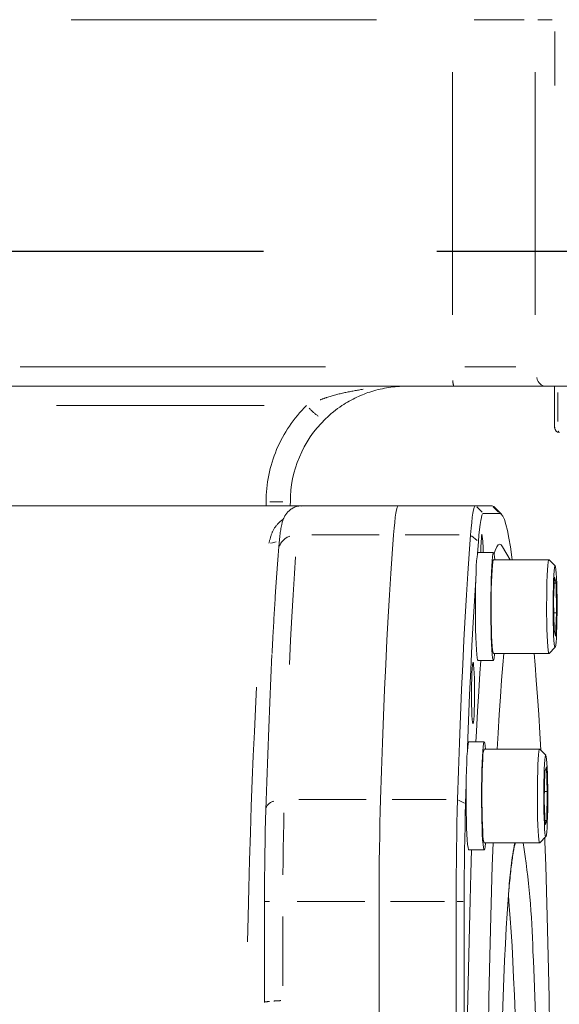
# Model space of a CAD drawing. Units: millimetres. Extents: x -371 to 40754, y -327 to 6132.
# Drawn here: x 1392 to 1532, y 5156 to 5411 of the extents above; entities that cross this region are included whole.
import ezdxf

# ---------------------------------------------------------------- set-up
doc = ezdxf.new("R2010")
doc.units = ezdxf.units.MM
doc.header["$LTSCALE"] = 30
doc.linetypes.add('AM_ISO08W050', pattern=[18, 12, -1.5, 3, -1.5])
doc.linetypes.add('PHANTOM', pattern=[26.5, 20, -1.5, 1, -1.5, 1, -1.5])
for name, color, linetype, lineweight in [('AM_5', 3, 'Continuous', 25), ('AM_7', 4, 'AM_ISO08W050', 25), ('LineThick', 7, 'Continuous', 30)]:
    doc.layers.add(name, color=color, linetype=linetype, lineweight=lineweight)
doc.styles.add('HHI_Dims', font='simplex.shx', dxfattribs={"width": 0.8, "bigfont": 'whgtxt.shx'})
doc.dimstyles.new('HHI_Standard$4', dxfattribs={"dimtxt": 3.5, "dimasz": 3.5, "dimexe": 1, "dimexo": 1, "dimgap": 1.5, "dimtad": 1, "dimdsep": 46, "dimtxsty": 'HHI_Dims', "dimcen": 0, "dimclrd": 1, "dimclre": 1, "dimclrt": 1, "dimadec": 0, "dimazin": 2, "dimtp": 0.1, "dimtm": 0.1, "dimtfac": 0.65, "dimtofl": 0, "dimtmove": 0, "dimatfit": 3, "dimldrblk": 'OPEN30', "dimfxl": 1, "dimlwd": -1, "dimlwe": -1, "dimarcsym": 1})

# ---------------------------------------------------------------- blocks, each defined once
blk = doc.blocks.new('z3')
at = {"color": 8, "linetype": 'PHANTOM', "lineweight": 0}
for p, q in [((1019.33, 310), (940.16, 310)), ((1057.66, 310), (1044.66, 310)), ((1064.93, 310), (1061.16, 310)), ((1065.59, 293), (1065.59, 307)), ((1039.05, 233.5), (1039.05, 296.5)), ((1060.5, 296.5), (1060.5, 233.5)), ((926.92, 220), (1006.08, 220)), ((1042.25, 220), (1055.45, 220)), ((1066.38, 213.39), (1066.38, 205.86)), ((990.22, 210), (936.36, 210)), ((1065.57, 204.25), (1065.68, 204.25)), ((991.64, 185), (995.04, 185)), ((1000.03, 183.96), (999.92, 183.88)), ((1045.34, 183.7), (1046.73, 182.3)), ((1049.61, 183.7), (1051.01, 182.3)), ((1020.02, 176.42), (1002.54, 176.42)), ((1040.75, 176.42), (1026.76, 176.42)), ((1044.03, 176.18), (1045.5, 174.97)), ((999.17, 107.78), (1016.66, 107.78)), ((1023.4, 107.78), (1037.39, 107.78)), ((1040.64, 107.65), (1042.2, 106.85)), ((990.36, 81.32), (991.6, 81.32)), ((1016.29, 81.32), (998.8, 81.32)), ((1037.01, 81.32), (1023.02, 81.32)), ((1040.24, 81.32), (1041.87, 81.32)), ((995.06, 77.47), (995.06, 59.5))]:
    blk.add_line(p, q, dxfattribs=at)
at = {"color": 7, "linetype": 'Continuous', "lineweight": 15}
for p, q in [((1039.41, 215), (907.64, 215)), ((1063, 215), (1039.41, 215)), ((1111.49, 215), (1063, 215)), ((1065.56, 215), (1065.56, 204.25)), ((1000.09, 184), (804.61, 184)), ((1000.09, 184), (1025.06, 184)), ((1025.06, 184), (1045.04, 184)), ((1045.04, 184), (1049.31, 184)), ((1051.31, 182), (1047.03, 182)), ((1051.76, 181.77), (1049.77, 183.77)), ((1045.79, 174.73), (1045.54, 171.5)), ((1049.69, 171.83), (1045.69, 171.83)), ((1053.99, 170), (1052.06, 173.35)), ((1064.07, 170), (1049.69, 170)), ((1065.69, 168.38), (1064.1, 169.98)), ((1065.54, 165.5), (1065.28, 159.46)), ((1065.47, 163.87), (1065.93, 163.87)), ((1065.93, 163.87), (1065.54, 165.5)), ((1066.06, 156.2), (1065.93, 163.87)), ((1065.28, 159.46), (1065.41, 151.79)), ((1065.33, 156.2), (1066.06, 156.2)), ((1065.79, 150.16), (1066.06, 156.2)), ((1065.41, 151.79), (1065.79, 150.16)), ((1049.69, 145.67), (1064.07, 145.67)), ((1064.1, 145.68), (1065.69, 147.28)), ((1045.69, 143.83), (1049.69, 143.83)), ((1047.28, 122.72), (1043.29, 122.72)), ((1061.66, 120.88), (1047.28, 120.88)), ((1063.29, 119.27), (1061.69, 120.87)), ((1063.02, 115.05), (1062.87, 107.54)), ((1063.41, 116.23), (1063.02, 115.05)), ((1063.65, 109.89), (1063.41, 116.23)), ((1042.62, 111.74), (1042.46, 106.72)), ((1062.92, 109.89), (1063.65, 109.89)), ((1063.51, 102.38), (1063.65, 109.89)), ((1062.87, 107.54), (1063.12, 101.2)), ((1063.07, 102.38), (1063.51, 102.38)), ((1063.12, 101.2), (1063.51, 102.38)), ((1061.69, 96.56), (1063.29, 98.16)), ((1043.29, 94.72), (1047.28, 94.72)), ((1047.28, 96.55), (1061.66, 96.55)), ((990.31, 81.32), (990.31, 55.45)), ((1020.03, 81.32), (1020.03, -93.32)), ((1040.01, -93.32), (1040.01, 81.32)), ((1042.1, 81.32), (1042.1, -93.32))]:
    blk.add_line(p, q, dxfattribs=at)
at = {"color": 7, "linetype": 'Continuous', "lineweight": 15, "flags": 128}
for points in [[(1025.06, 184), (1024.89, 183.88), (1024.72, 183.51), (1024.55, 182.91), (1024.39, 182.07), (1024.22, 180.99), (1024.07, 179.69), (1023.91, 178.16), (1023.76, 176.42)], [(1023.76, 176.42), (1023.91, 178.16), (1024.07, 179.69), (1024.22, 180.99), (1024.39, 182.07), (1024.55, 182.91), (1024.72, 183.51), (1024.89, 183.88), (1025.06, 184)], [(1043.74, 176.42), (1043.89, 178.16), (1044.04, 179.69), (1044.2, 180.99), (1044.36, 182.07), (1044.53, 182.91), (1044.7, 183.51), (1044.87, 183.88), (1045.04, 184)], [(1049.31, 184), (1049.72, 183.82), (1049.77, 183.77)], [(1047.03, 182), (1046.87, 181.88), (1046.71, 181.53), (1046.55, 180.95), (1046.39, 180.15), (1046.23, 179.11), (1046.08, 177.86), (1045.93, 176.4), (1045.79, 174.73)], [(1054.55, 170), (1054.46, 170.66), (1054.08, 173.3), (1053.69, 175.59), (1053.3, 177.54), (1052.91, 179.14), (1052.51, 180.39), (1052.11, 181.28), (1051.71, 181.82), (1051.31, 182)], [(1023.76, 176.42), (1023.4, 171.56), (1023.04, 166.39), (1022.7, 160.92), (1022.37, 155.17), (1022.05, 149.14), (1021.74, 142.85), (1021.44, 136.3), (1021.16, 129.51), (1020.89, 122.48), (1020.64, 115.24), (1020.4, 107.78)], [(1020.4, 107.78), (1020.64, 115.24), (1020.89, 122.48), (1021.16, 129.51), (1021.44, 136.3), (1021.74, 142.85), (1022.05, 149.14), (1022.37, 155.17), (1022.7, 160.92), (1023.04, 166.39), (1023.4, 171.56), (1023.76, 176.42)], [(1040.38, 107.78), (1040.62, 115.24), (1040.87, 122.48), (1041.14, 129.51), (1041.42, 136.3), (1041.71, 142.85), (1042.02, 149.14), (1042.34, 155.17), (1042.68, 160.92), (1043.02, 166.39), (1043.38, 171.56), (1043.74, 176.42)], [(1049.84, 171.48), (1050.14, 172.42), (1050.53, 173.3), (1050.92, 173.82), (1051.31, 174), (1051.7, 173.82), (1052.06, 173.35)], [(1045.69, 143.83), (1045.69, 143.83), (1045.58, 144.02), (1045.47, 144.56), (1045.37, 145.44), (1045.28, 146.65), (1045.2, 148.15), (1045.13, 149.9), (1045.07, 151.85), (1045.03, 153.96), (1045.01, 156.17), (1045.01, 158.42), (1045.02, 160.65), (1045.05, 162.82), (1045.1, 164.85), (1045.16, 166.7), (1045.24, 168.33), (1045.33, 169.68), (1045.42, 170.72), (1045.53, 171.43), (1045.64, 171.79), (1045.69, 171.83)], [(1049.9, 144.54), (1049.8, 144.01), (1049.69, 143.83), (1049.58, 144.02), (1049.47, 144.56), (1049.37, 145.44), (1049.27, 146.65), (1049.19, 148.15), (1049.12, 149.9), (1049.07, 151.85), (1049.03, 153.96), (1049.01, 156.17), (1049, 158.42), (1049.02, 160.65), (1049.05, 162.82), (1049.09, 164.85), (1049.16, 166.7), (1049.23, 168.33), (1049.32, 169.68), (1049.42, 170.72), (1049.52, 171.43), (1049.63, 171.79), (1049.74, 171.78), (1049.85, 171.42), (1049.96, 170.7), (1050.03, 170)], [(1049.5, 169.38), (1049.4, 168.53), (1049.32, 167.37), (1049.24, 165.91), (1049.18, 164.21), (1049.13, 162.32), (1049.1, 160.28), (1049.09, 158.18), (1049.1, 156.06), (1049.12, 154), (1049.16, 152.05), (1049.22, 150.28), (1049.29, 148.74), (1049.37, 147.47), (1049.47, 146.52), (1049.57, 145.92), (1049.67, 145.67), (1049.69, 145.67)], [(1049.69, 170), (1049.6, 169.87), (1049.5, 169.38)], [(1063.88, 169.38), (1063.79, 168.53), (1063.7, 167.37), (1063.62, 165.91), (1063.56, 164.21), (1063.52, 162.32), (1063.49, 160.28), (1063.47, 158.18), (1063.48, 156.06), (1063.5, 154), (1063.55, 152.05), (1063.6, 150.28), (1063.67, 148.74), (1063.76, 147.47), (1063.85, 146.52), (1063.95, 145.92), (1064.05, 145.67), (1064.1, 145.68)], [(1064.1, 169.98), (1064.09, 169.99), (1063.98, 169.87), (1063.88, 169.38)], [(1065.5, 167.86), (1065.42, 167.07), (1065.34, 165.98), (1065.27, 164.6), (1065.22, 163), (1065.18, 161.22), (1065.16, 159.32), (1065.15, 157.37), (1065.16, 155.44), (1065.19, 153.59), (1065.24, 151.88), (1065.3, 150.38), (1065.37, 149.13), (1065.46, 148.18), (1065.55, 147.55), (1065.64, 147.28), (1065.74, 147.36), (1065.83, 147.8), (1065.92, 148.59), (1066, 149.68), (1066.07, 151.06), (1066.12, 152.66), (1066.16, 154.44), (1066.18, 156.34), (1066.18, 158.29), (1066.17, 160.22), (1066.14, 162.07), (1066.1, 163.78), (1066.03, 165.28), (1065.96, 166.53), (1065.88, 167.48), (1065.79, 168.11), (1065.69, 168.38), (1065.6, 168.3), (1065.5, 167.86)], [(1045.11, 165.35), (1045.08, 164.78), (1044.74, 159.37), (1044.41, 153.67), (1044.09, 147.7), (1043.78, 141.46), (1043.49, 134.98), (1043.21, 128.25), (1042.95, 121.29), (1042.92, 120.53)], [(1050.03, 145.67), (1050, 145.42), (1049.9, 144.54)], [(1052.4, 145.67), (1052.14, 142.71), (1051.81, 138.71), (1051.5, 134.41), (1051.19, 129.83), (1050.89, 124.98), (1050.66, 120.88)], [(1061.96, 120.6), (1061.71, 124.98), (1061.42, 129.83), (1061.11, 134.41), (1060.8, 138.71), (1060.47, 142.71), (1060.21, 145.67)], [(990.65, 105.14), (990.88, 112.42), (991.13, 119.49), (991.39, 126.35), (991.66, 132.99), (991.95, 139.39), (992.24, 145.38)], [(1044.38, 143.42), (1044.3, 143.23), (1044.22, 142.68), (1044.15, 141.79), (1044.09, 140.6), (1044.04, 139.17), (1044.01, 137.56), (1043.99, 135.85), (1044, 134.13), (1044.02, 132.46), (1044.06, 130.93), (1044.11, 129.61), (1044.18, 128.57), (1044.26, 127.84), (1044.34, 127.47), (1044.43, 127.47), (1044.51, 127.84), (1044.59, 128.57), (1044.65, 129.61), (1044.71, 130.93), (1044.75, 132.46), (1044.77, 134.13), (1044.78, 135.85), (1044.76, 137.56), (1044.73, 139.17), (1044.68, 140.6), (1044.62, 141.79), (1044.55, 142.68), (1044.47, 143.23), (1044.38, 143.42)], [(1045.15, 122.72), (1045.29, 125.43), (1045.58, 130.74), (1045.88, 135.79), (1046.19, 140.55), (1046.42, 143.83)], [(1043.29, 94.72), (1043.19, 94.84), (1043.09, 95.33), (1042.98, 96.16), (1042.89, 97.31), (1042.8, 98.77), (1042.73, 100.47), (1042.67, 102.4), (1042.63, 104.48), (1042.61, 106.68), (1042.6, 108.93), (1042.61, 111.17), (1042.64, 113.35), (1042.68, 115.41), (1042.74, 117.29), (1042.82, 118.96), (1042.91, 120.36), (1043, 121.45), (1043.11, 122.22), (1043.21, 122.64), (1043.29, 122.72)], [(1047.62, 96.55), (1047.62, 96.49), (1047.52, 95.55), (1047.41, 94.96), (1047.3, 94.72), (1047.19, 94.84), (1047.08, 95.33), (1046.98, 96.16), (1046.88, 97.31), (1046.8, 98.77), (1046.73, 100.47), (1046.67, 102.4), (1046.63, 104.48), (1046.6, 106.68), (1046.6, 108.93), (1046.61, 111.17), (1046.63, 113.35), (1046.68, 115.41), (1046.74, 117.29), (1046.81, 118.96), (1046.9, 120.36), (1047, 121.45), (1047.1, 122.22), (1047.21, 122.64), (1047.32, 122.69), (1047.43, 122.39), (1047.53, 121.73), (1047.62, 120.88)], [(1061.69, 120.87), (1061.68, 120.88), (1061.58, 120.75), (1061.48, 120.26), (1061.38, 119.42), (1061.29, 118.25)], [(1046.91, 118.25), (1046.84, 116.8), (1046.77, 115.1), (1046.73, 113.2), (1046.7, 111.17), (1046.69, 109.06), (1046.69, 106.95), (1046.72, 104.88), (1046.76, 102.94), (1046.81, 101.16), (1046.89, 99.62), (1046.97, 98.36), (1047.06, 97.41), (1047.16, 96.8), (1047.26, 96.56), (1047.28, 96.55)], [(1061.29, 118.25), (1061.22, 116.8), (1061.16, 115.1), (1061.11, 113.2), (1061.08, 111.17), (1061.07, 109.06), (1061.08, 106.95), (1061.1, 104.88), (1061.14, 102.94), (1061.2, 101.16), (1061.27, 99.62), (1061.35, 98.36), (1061.44, 97.41), (1061.54, 96.8), (1061.65, 96.56), (1061.69, 96.56)], [(1062.94, 117), (1062.87, 115.65), (1062.82, 114.07), (1062.78, 112.31), (1062.75, 110.42), (1062.75, 108.47), (1062.76, 106.54), (1062.78, 104.68), (1062.83, 102.95), (1062.89, 101.42), (1062.96, 100.14), (1063.04, 99.15), (1063.13, 98.49), (1063.23, 98.18), (1063.32, 98.22), (1063.42, 98.62), (1063.5, 99.37), (1063.58, 100.43), (1063.65, 101.78), (1063.71, 103.36), (1063.75, 105.12), (1063.77, 107.01), (1063.78, 108.96), (1063.77, 110.89), (1063.74, 112.76), (1063.7, 114.48), (1063.64, 116.01), (1063.57, 117.29), (1063.48, 118.28), (1063.39, 118.94), (1063.3, 119.25), (1063.2, 119.21), (1063.11, 118.81), (1063.02, 118.06), (1062.94, 117)], [(1020.4, 107.78), (1020.32, 104.76), (1020.24, 101.63), (1020.18, 98.4), (1020.13, 95.08), (1020.08, 91.7), (1020.06, 88.27), (1020.04, 84.8), (1020.03, 81.32)], [(1020.03, 81.32), (1020.04, 84.8), (1020.06, 88.27), (1020.08, 91.7), (1020.13, 95.08), (1020.18, 98.4), (1020.24, 101.63), (1020.32, 104.76), (1020.4, 107.78)], [(1040.01, 81.32), (1040.01, 84.8), (1040.03, 88.27), (1040.06, 91.7), (1040.1, 95.08), (1040.15, 98.4), (1040.22, 101.63), (1040.29, 104.76), (1040.38, 107.78)], [(990.31, 81.32), (990.32, 84.46), (990.33, 87.57), (990.36, 90.66), (990.4, 93.71), (990.44, 96.69), (990.5, 99.6), (990.57, 102.42), (990.65, 105.14)], [(1042.46, 106.72), (1042.38, 103.83), (1042.31, 100.82), (1042.24, 97.71), (1042.19, 94.53), (1042.15, 91.29), (1042.13, 87.99), (1042.11, 84.66), (1042.1, 81.32)], [(1064.6, 20), (1064.54, 26.71), (1064.46, 34.28), (1064.36, 41.77), (1064.25, 49.15), (1064.12, 56.43), (1063.97, 63.57), (1063.81, 70.58), (1063.63, 77.42), (1063.44, 84.1), (1063.23, 90.6), (1063.01, 96.89), (1062.98, 97.85)], [(1042.98, 52.64), (1043.11, 60.11), (1043.26, 67.46), (1043.43, 74.65), (1043.61, 81.69), (1043.81, 88.56), (1044, 94.72)], [(1049.58, 96.55), (1049.37, 90.6), (1049.17, 84.1), (1048.97, 77.42), (1048.8, 70.58), (1048.64, 63.57), (1048.49, 56.43), (1048.36, 49.15)], [(1052.01, 51.7), (1052.18, 56.7), (1052.36, 61.49), (1052.56, 66.06), (1052.78, 70.37), (1053, 74.43), (1053.23, 78.22), (1053.48, 81.73), (1053.69, 84.4)], [(1059.93, 68.38), (1060.04, 66.06), (1060.24, 61.49), (1060.43, 56.7), (1060.6, 51.7), (1060.76, 46.5), (1060.9, 41.12), (1061.03, 35.59), (1061.14, 29.91), (1061.23, 24.11), (1061.29, 20)]]:
    blk.add_lwpolyline(points, dxfattribs=at)
at = {"color": 8, "linetype": 'PHANTOM', "lineweight": 0, "flags": 128}
for points in [[(991.88, 174.3), (992.41, 174.35), (993.34, 174.62)], [(998.37, 170.74), (998.07, 166.39), (997.73, 160.92), (997.4, 155.17), (997.08, 149.14), (996.77, 142.85)], [(985.87, 70.89), (986.02, 77.35), (986.21, 84.81), (986.41, 92.09), (986.63, 99.18), (986.86, 106.06), (987.11, 112.73), (987.38, 119.16), (987.66, 125.35), (987.95, 131.28), (988.25, 136.95)], [(995.34, 104.33), (995.27, 101.63), (995.21, 98.4), (995.16, 95.08), (995.11, 91.7), (995.09, 88.27)], [(1053.56, 82.81), (1053.8, 80.1), (1054.05, 76.94), (1054.28, 73.49), (1054.51, 69.75), (1054.72, 65.75), (1054.92, 61.5), (1055.11, 57.01), (1055.29, 52.3), (1055.45, 47.38), (1055.6, 42.28), (1055.73, 37.01), (1055.85, 31.58), (1055.95, 26.03), (1056.03, 20.36), (1056.04, 20)]]:
    blk.add_lwpolyline(points, dxfattribs=at)
at = {"color": 8, "linetype": 'PHANTOM', "lineweight": 0}
for centre, radius, start, end in [((1063.81, 217.74), 2.93, 190.1358, 244.5445), ((1043.49, 216.37), 4.33, 178.7689, 197.422), ((1025.71, 185), 35, 134.4153, 180), ((1016.39, 223.24), 20.12, 223.7088, 232.821), ((1066.99, 203.44), 0.488, 188.5502, 238.9814), ((965.71, 185), 25, 357.7076, 0), ((998.1, 172.1), 4.18, 106.7746, 161.6972), ((993.22, 104.71), 2.68, 101.3681, 160.3435), ((1150.99, 78.47), 97.48, 169.3085, 176.5079), ((828.13, 61.8), 231.9, 1.6266, 8.6186)]:
    blk.add_arc(centre, radius, start, end, dxfattribs=at)
at = {"color": 7, "linetype": 'Continuous', "lineweight": 15}
for centre, radius, start, end in [((1027, 185), 30, 134.4153, 180), ((1066.81, 204.25), 1.25, 180, 270), ((967, 185), 30, 358.0898, 0), ((1071.84, 172.68), 25.43, 171.1641, 181.9217), ((1021.59, 172.68), 25.42, 358.0755, 8.838), ((1053.78, 118.63), 6.88, 160.8727, 183.1022)]:
    blk.add_arc(centre, radius, start, end, dxfattribs=at)
for points, knots in [([(1027, 215), (1026.99, 215), (1025.5, 215), (1022.54, 214.78), (1018.29, 213.81), (1014.23, 212.27), (1010.9, 210.4), (1008.15, 208.41), (1006.72, 207.09), (1006, 206.43)], [0, 0, 0, 0, 0.001236, 0.212615, 0.423894, 0.607692, 0.791037, 0.895681, 1, 1, 1, 1]), ([(1000.09, 184), (999.68, 183.97), (998.89, 183.92), (997.81, 183.51), (996.93, 182.95), (996.25, 182.31), (995.76, 181.67), (995.41, 181.05), (995.14, 180.46), (994.92, 179.81), (994.7, 178.94), (994.5, 177.81), (994.29, 176.31), (994.11, 174.59), (994, 173.25), (993.94, 172.57)], [0, 0, 0, 0, 0.0459647, 0.0901065, 0.1314873, 0.1713754, 0.2113575, 0.2536362, 0.3021167, 0.3631466, 0.4486217, 0.5924998, 0.7320539, 0.8649251, 1, 1, 1, 1]), ([(993.94, 172.57), (993.88, 171.8), (993.71, 169.57), (993.43, 165.66), (993.1, 160.77), (992.79, 155.63), (992.5, 150.6), (992.33, 147.17), (992.25, 145.63)], [0, 0, 0, 0, 0.098149, 0.285599, 0.472871, 0.659972, 0.846935, 1, 1, 1, 1]), ([(1053.68, 83.96), (1053.72, 84.47), (1053.84, 85.93), (1054.04, 88.04), (1054.29, 90.3), (1054.53, 92.23), (1054.77, 93.82), (1054.98, 95), (1055.16, 95.81), (1055.27, 96.23), (1055.34, 96.4), (1055.33, 96.36), (1055.32, 96.36)], [0, 0, 0, 0, 0.070145, 0.202482, 0.333997, 0.464261, 0.592558, 0.717637, 0.822528, 0.915828, 0.994843, 1, 1, 1, 1]), ([(990.31, 55.42), (990.31, 55.35), (990.31, 55.25), (990.31, 55.17), (990.31, 55.14), (990.31, 55.14), (990.31, 55.14)], [0, 0, 0, 0, 0.562087, 0.761796, 0.928097, 1, 1, 1, 1])]:
    blk.add_open_spline(points, degree=3, knots=knots, dxfattribs=at)
at = {"color": 8, "linetype": 'PHANTOM', "lineweight": 0}
for points, knots in [([(1004.71, 211.46), (1005.27, 211.66), (1007.41, 212.44), (1011.15, 213.41), (1014.32, 213.94), (1015.92, 214.21)], [0, 0, 0, 0, 0.151364, 0.573959, 1, 1, 1, 1]), ([(991.44, 174.26), (991.69, 175.23), (992.19, 177.19), (993.57, 179.31), (994.74, 180.19), (995.18, 180.53)], [0, 0, 0, 0, 0.382134, 0.767377, 1, 1, 1, 1]), ([(991.6, 55.41), (991.31, 55.38), (990.81, 55.32), (990.42, 55.3), (990.31, 55.28), (990.31, 55.43), (990.31, 55.45)], [0, 0, 0, 0, 0.387395, 0.662945, 0.947963, 1, 1, 1, 1]), ([(994.55, 55.62), (994.27, 55.61), (993.62, 55.59), (993.04, 55.54), (992.71, 55.51)], [0, 0, 0, 0, 0.423925, 1, 1, 1, 1])]:
    blk.add_open_spline(points, degree=3, knots=knots, dxfattribs=at)
at = {"layer": 'AM_7', "color": 1}
blk.add_line((-45, 250), (2852, 250), dxfattribs=at)
blk = doc.blocks.new('*D134')
at = {"layer": 'AM_5', "color": 1, "transparency": 16777216}
blk.add_line((2572.29, 5497.95), (2302.1, 5471.34), dxfattribs=at)
blk.add_solid([(2301.24, 5480.05), (2302.95, 5462.64), (2249.85, 5466.2)], dxfattribs=at)
at = {"layer": 'Defpoints', "color": 0, "transparency": 16777216}
for p in [(2249.85, 5466.2), (1082.68, 5351.25)]:
    blk.add_point(p, dxfattribs=at)
at = {"layer": 'AM_5', "color": 1, "transparency": 16777216, "insert": (2458.54, 5535.74), "char_height": 52.5, "attachment_point": 5, "rotation": 5.6247, "style": 'HHI_Dims'}
blk.add_mtext('R1173', dxfattribs=at)
blk = doc.blocks.new('_Open30')
at = {"color": 0, "linetype": 'ByBlock', "lineweight": -2}
for p, q in [((-1, 0.2679), (0, 0)), ((0, 0), (-1, -0.2679)), ((0, 0), (-1, 0))]:
    blk.add_line(p, q, dxfattribs=at)
blk = doc.blocks.new('*D135')
at = {"layer": 'AM_5', "color": 1, "transparency": 16777216}
blk.add_line((4453.06, 5888.83), (4186.92, 5846.38), dxfattribs=at)
blk.add_solid([(4185.55, 5855.02), (4188.3, 5837.74), (4135.08, 5838.11)], dxfattribs=at)
at = {"layer": 'Defpoints', "color": 0, "transparency": 16777216}
for p in [(4135.08, 5838.11), (1082.68, 5351.25)]:
    blk.add_point(p, dxfattribs=at)
at = {"layer": 'AM_5', "color": 1, "transparency": 16777216, "insert": (4338.24, 5919.88), "char_height": 52.5, "attachment_point": 5, "rotation": 9.0624, "style": 'HHI_Dims'}
blk.add_mtext('R3091', dxfattribs=at)

msp = doc.modelspace()

# ---------------------------------------------------------------- block references
at = {"layer": 'LineThick'}
msp.add_blockref('z3', (465.676, 5101.247), dxfattribs=at)

# ---------------------------------------------------------------- dimensions: what is measured, and where the dimension line sits
at = {"layer": 'AM_5'}
for mpoint, picture, middle in [((4135.08, 5838.109), '*D135', (4338.237, 5919.879)), ((2249.848, 5466.197), '*D134', (2458.537, 5535.736))]:
    dim = msp.add_radius_dim(center=(1082.676, 5351.247), mpoint=mpoint, dimstyle='HHI_Standard$4', override={"dimscale": 15, "dimdec": 0}, dxfattribs=at)
    dim.commit()
    dim.dimension.update_dxf_attribs({"geometry": picture, "text_midpoint": middle})

doc.saveas('drawing.dxf')
